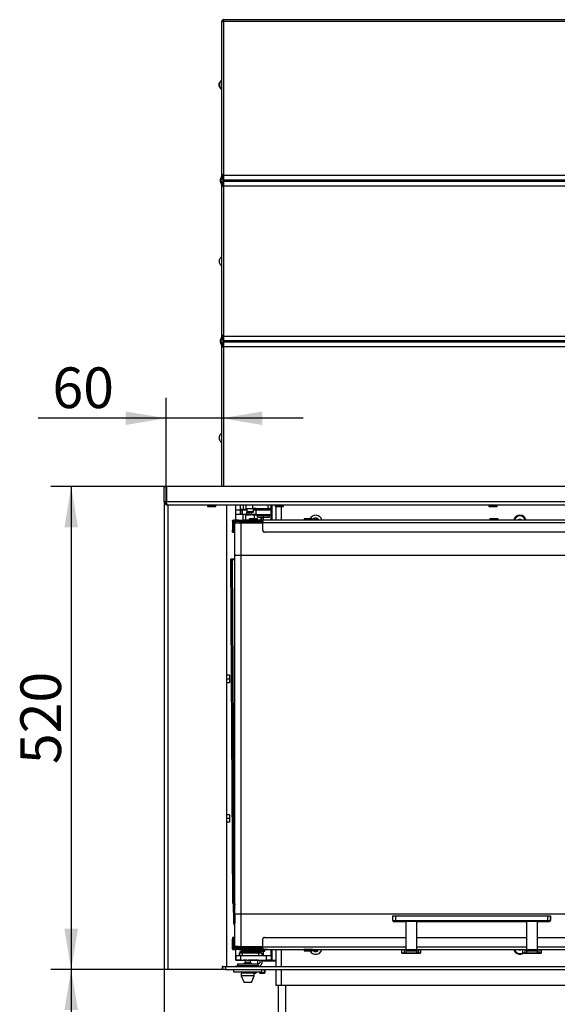
# Model space of a CAD drawing. Units: millimetres. Extents: x 0 to 928, y 1 to 1486.
# Drawn here: x 564 to 622, y 984 to 1090 of the extents above; entities that cross this region are included whole.
import ezdxf
from ezdxf.enums import TextEntityAlignment as Align

# ---------------------------------------------------------------- set-up
doc = ezdxf.new("R2010")
doc.units = ezdxf.units.MM
for name, color, linetype in [('Default', 7, 'Continuous'), ('H06-053-0', 7, 'Continuous'), ('H07-091-0', 7, 'Continuous'), ('H09-325-0', 7, 'Continuous'), ('H19-067', 7, 'Continuous'), ('H19-068', 7, 'Continuous'), ('H19-070', 7, 'Continuous'), ('H19-071', 7, 'Continuous'), ('H19-590', 7, 'Continuous'), ('H19-593L', 7, 'Continuous'), ('H19-622', 7, 'Continuous'), ('H23-115L', 7, 'Continuous'), ('H24-086', 7, 'Continuous'), ('H47-028', 7, 'Continuous'), ('H47-033', 7, 'Continuous'), ('H47-086L', 7, 'Continuous'), ('H47-096', 7, 'Continuous'), ('H50-1002L', 7, 'Continuous'), ('H50-1003L', 7, 'Continuous'), ('H50-1200L', 7, 'Continuous'), ('H50-1201', 7, 'Continuous'), ('H50-1202', 7, 'Continuous'), ('H50-1230L', 7, 'Continuous'), ('H50-1410L', 7, 'Continuous'), ('H50-1412L', 7, 'Continuous'), ('H50-1414', 7, 'Continuous'), ('H50-1416', 7, 'Continuous'), ('H50-5000', 7, 'Continuous'), ('H50-9000L', 7, 'Continuous'), ('HZ-358-3', 7, 'Continuous'), ('HZ-364-0', 7, 'Continuous'), ('PO-015-1', 7, 'Continuous'), ('SCREW_BN_9524_M5', 7, 'Continuous'), ('SCREW_DIN_7984_M', 7, 'Continuous'), ('SCREW_DIN_7991_M', 7, 'Continuous'), ('SCREW_DIN_912_M4', 7, 'Continuous'), ('SCREW_DIN_912_M6', 7, 'Continuous'), ('SCREW_DIN_933_M5', 7, 'Continuous'), ('SCREW_ISO_7380_M', 7, 'Continuous'), ('SROUB_M5X8-10.9_', 7, 'Continuous'), ('STD-001269', 7, 'Continuous'), ('STD-001542', 7, 'Continuous'), ('WASHER_DIN_125_1', 7, 'Continuous'), ('WASHER_DIN_137_A', 7, 'Continuous')]:
    doc.layers.add(name, color=color, linetype=linetype)
doc.styles.add('SEACAD_Arial', font='arial.ttf')
doc.dimstyles.new('ISO', dxfattribs={"dimtxt": 4.375, "dimasz": 4.375, "dimexe": 2.1875, "dimexo": 0, "dimgap": 1.09375, "dimtad": 1, "dimlfac": 10, "dimtxsty": 'SEACAD_Arial', "dimblk1": '_SE_FILLED', "dimblk2": '_SE_FILLED', "dimsah": 1, "dimcen": 2.1875, "dimadec": 0, "dimazin": 0, "dimtfac": 0.75, "dimtdec": 3, "dimtmove": 0, "dimatfit": 3, "dimfxl": 1, "dimarcsym": 0})

# ---------------------------------------------------------------- blocks, each defined once
blk = doc.blocks.new('SE6')
at = {"layer": 'H06-053-0', "color": 7, "linetype": 'Continuous'}
for p, q in [((588.58, 1036.66), (588.58, 1036.07)), ((589.51, 1036.63), (589.51, 1036.22)), ((590.25, 1036.37), (590.25, 1036.07)), ((590.3, 1036.37), (590.3, 1036.07)), ((589.19, 1035.92), (588.58, 1035.92)), ((589.69, 1035.92), (590.25, 1035.92)), ((590.3, 1035.92), (590.25, 1035.92)), ((590.25, 1035.92), (590.25, 1035.92)), ((590.3, 1035.92), (590.3, 1035.92))]:
    blk.add_line(p, q, dxfattribs=at)
at = {"layer": 'H07-091-0', "color": 7, "linetype": 'Continuous'}
for p, q in [((589.89, 1036.37), (589.89, 1036.57)), ((590.54, 1036.57), (589.89, 1036.57)), ((589.89, 1036.37), (590.54, 1036.37)), ((590.54, 1036.37), (589.89, 1036.37)), ((590.14, 1036.61), (590.14, 1036.57)), ((591.19, 1036.57), (590.54, 1036.57)), ((590.54, 1036.37), (590.54, 1036.57)), ((590.54, 1036.37), (591.19, 1036.37)), ((591.19, 1036.37), (590.54, 1036.37)), ((590.94, 1036.57), (590.94, 1036.61)), ((591.19, 1036.37), (591.19, 1036.57)), ((591.19, 1036.37), (591.19, 1036.57))]:
    blk.add_line(p, q, dxfattribs=at)
at = {"layer": 'H09-325-0', "color": 7, "linetype": 'Continuous'}
for p, q in [((587.54, 1036.66), (587.54, 1037.16)), ((587.54, 1037.16), (588.04, 1037.16)), ((588.62, 1036.66), (587.54, 1036.66)), ((588.04, 1036.66), (587.54, 1036.66)), ((588.04, 1037.16), (588.04, 1036.66)), ((588.04, 1036.66), (588.04, 1037.16)), ((588.04, 1037.16), (588.28, 1037.16)), ((588.28, 1036.66), (588.04, 1036.66)), ((588.28, 1036.66), (588.28, 1037.16)), ((588.28, 1037.16), (588.74, 1037.16)), ((588.74, 1036.66), (588.28, 1036.66)), ((588.74, 1036.66), (588.54, 1036.66)), ((588.74, 1036.66), (588.69, 1036.66)), ((588.69, 1036.66), (588.99, 1036.66)), ((588.69, 1036.66), (588.72, 1036.66)), ((588.72, 1036.66), (588.72, 1036.66)), ((588.72, 1036.66), (588.74, 1036.66)), ((588.74, 1037.16), (588.74, 1036.66)), ((588.74, 1036.66), (588.74, 1036.96)), ((589.67, 1036.66), (588.74, 1036.66)), ((588.77, 1036.66), (588.97, 1036.66)), ((588.93, 1036.66), (588.79, 1036.66)), ((588.79, 1036.66), (588.9, 1036.66)), ((588.93, 1036.66), (588.81, 1036.66)), ((588.9, 1036.66), (588.92, 1036.66)), ((588.97, 1036.66), (588.93, 1036.66)), ((588.93, 1036.66), (588.96, 1036.66)), ((588.96, 1036.66), (588.93, 1036.66)), ((588.99, 1036.66), (588.99, 1036.92)), ((588.99, 1036.66), (589.24, 1036.66)), ((589.15, 1036.66), (589.01, 1036.66)), ((589.01, 1036.66), (589.2, 1036.66)), ((589.19, 1036.66), (589.01, 1036.66)), ((589.2, 1036.66), (589.04, 1036.66)), ((589.16, 1036.66), (589.19, 1036.66)), ((589.23, 1036.66), (589.42, 1036.66)), ((589.24, 1036.66), (589.24, 1036.91)), ((589.24, 1036.66), (589.74, 1036.66)), ((589.42, 1036.66), (589.25, 1036.66)), ((589.39, 1036.66), (589.27, 1036.66)), ((589.27, 1036.66), (589.27, 1036.65)), ((589.28, 1036.66), (589.39, 1036.66)), ((589.35, 1036.66), (589.35, 1036.66)), ((589.42, 1036.66), (589.39, 1036.66)), ((589.39, 1036.66), (589.42, 1036.66)), ((589.44, 1037.16), (589.74, 1037.16)), ((589.65, 1036.66), (589.46, 1036.66)), ((589.61, 1036.66), (589.5, 1036.66)), ((589.65, 1036.66), (589.61, 1036.66)), ((589.73, 1036.66), (589.67, 1036.66)), ((589.8, 1036.66), (589.69, 1036.66)), ((589.74, 1037.16), (591.34, 1037.16)), ((589.74, 1036.66), (589.74, 1037.16)), ((589.74, 1036.66), (589.74, 1037.16)), ((589.74, 1036.66), (591.34, 1036.66)), ((591.3, 1036.66), (591.29, 1036.66)), ((591.34, 1036.66), (591.34, 1037.16))]:
    blk.add_line(p, q, dxfattribs=at)
at = {"layer": 'H19-067', "color": 7, "linetype": 'Continuous'}
for p, q in [((588.34, 1037.16), (588.34, 1037.22)), ((588.64, 1037.22), (588.64, 1037.16))]:
    blk.add_line(p, q, dxfattribs=at)
at = {"layer": 'H19-068', "color": 7, "linetype": 'Continuous'}
blk.add_line((588.64, 1035.92), (588.64, 1035.77), dxfattribs=at)
at = {"layer": 'H19-070', "color": 7, "linetype": 'Continuous'}
for p, q in [((587.94, 989.52), (587.94, 989.22)), ((587.94, 989.22), (587.94, 989.52)), ((587.94, 989.52), (588.24, 989.52)), ((588.24, 989.52), (590.04, 989.52)), ((588.24, 989.52), (588.24, 989.22)), ((590.04, 989.22), (590.04, 989.52)), ((590.04, 989.52), (590.34, 989.52)), ((590.34, 989.52), (590.34, 989.22))]:
    blk.add_line(p, q, dxfattribs=at)
at = {"layer": 'H19-071', "color": 7, "linetype": 'Continuous'}
blk.add_line((588.64, 990.17), (588.64, 990.02), dxfattribs=at)
at = {"layer": 'H19-590', "color": 7, "linetype": 'Continuous'}
for p, q in [((587.34, 987.42), (587.34, 987.72)), ((590.34, 987.42), (590.34, 987.72)), ((590.34, 987.42), (587.34, 987.42))]:
    blk.add_line(p, q, dxfattribs=at)
at = {"layer": 'H19-593L', "color": 7, "linetype": 'Continuous'}
for p, q in [((590.18, 988.62), (590.18, 988.72)), ((590.39, 988.62), (590.39, 988.72)), ((591.84, 988.62), (590.39, 988.62)), ((588.04, 988.12), (588.04, 988.12)), ((588.13, 988.12), (588.13, 988.12)), ((589.94, 988.32), (589.97, 988.32))]:
    blk.add_line(p, q, dxfattribs=at)
for major_axis, start_param in [((0, -0.3), 0), ((0, -0.6), 0.180491)]:
    blk.add_ellipse((589.97, 988.62), major_axis=major_axis, ratio=0.707107, start_param=start_param, end_param=1.570796, dxfattribs=at)
at = {"layer": 'H19-622', "color": 7, "linetype": 'Continuous'}
for p, q in [((588.04, 1037.22), (588.04, 1037.67)), ((588.34, 1037.67), (588.34, 1037.22)), ((588.04, 1037.22), (588.34, 1037.22)), ((588.34, 1037.22), (588.04, 1037.22)), ((588.74, 1037.22), (588.34, 1037.22)), ((589.74, 1037.22), (589.44, 1037.22))]:
    blk.add_line(p, q, dxfattribs=at)
at = {"layer": 'H23-115L', "color": 7, "linetype": 'Continuous'}
for p, q in [((587.01, 1031.86), (587.22, 994.86)), ((587.2, 1031.85), (587.02, 1031.85)), ((587.24, 994.86), (587.02, 1031.85)), ((587.13, 1031.86), (587.44, 1031.86)), ((587.42, 994.85), (587.2, 1031.85)), ((587.22, 1031.86), (587.4, 1031.85)), ((587.27, 1031.86), (587.27, 1031.86)), ((587.44, 1031.86), (587.27, 1031.86)), ((587.24, 994.86), (587.24, 994.86)), ((587.24, 994.86), (587.42, 994.85)), ((587.27, 994.78), (587.28, 992.86)), ((587.28, 994.76), (587.44, 994.62)), ((587.28, 994.76), (587.28, 994.76)), ((587.28, 994.76), (587.44, 994.37)), ((587.42, 994.43), (587.43, 992.86)), ((587.43, 992.86), (587.28, 992.86))]:
    blk.add_line(p, q, dxfattribs=at)
for centre, major_axis, ratio, start_param, end_param in [((587.41, 1031.86), (0.4, 0.002), 0.005812, 2.356178, 3.403375), ((587.41, 1031.86), (0.2, 0.001), 0.005812, 2.356178, 3.400488), ((587.59, 1031.85), (-0.4, -0.002), 0.005812, 0.261782, 1.203558), ((587.59, 1031.85), (-0.2, -0.001), 0.005812, 0.261782, 0.769816), ((587.62, 994.86), (0.4, 0.002), 0.005812, 3.141593, 3.403375), ((587.8, 994.86), (-0.4, -0.002), 0.005812, 0.261782, 0.458755), ((587.77, 994.86), (0, -0.496), 0.707107, 4.720608, 5.112648), ((587.64, 992.86), (0, 0.5), 0.707107, 1.579015, 2.562598), ((587.78, 992.86), (0, 0.5), 0.707107, 1.579015, 1.897259)]:
    blk.add_ellipse(centre, major_axis=major_axis, ratio=ratio, start_param=start_param, end_param=end_param, dxfattribs=at)
blk.add_open_spline([(587.28, 994.76), (587.28, 994.77), (587.27, 994.78), (587.27, 994.8), (587.26, 994.81), (587.25, 994.83), (587.25, 994.84), (587.25, 994.85), (587.24, 994.86), (587.24, 994.86)], degree=3, knots=[0, 0, 0, 0, 0.25, 0.25, 0.5, 0.5, 0.75, 0.75, 1, 1, 1, 1], dxfattribs=at)
at = {"layer": 'H24-086', "color": 7, "linetype": 'Continuous'}
for p, q in [((588.64, 1037.67), (588.64, 1037.32)), ((588.64, 1037.32), (589.35, 1037.32)), ((588.74, 1037.32), (588.73, 1037.32)), ((589.35, 1037.67), (589.35, 1037.32)), ((589.35, 1037.32), (590.99, 1037.32)), ((589.74, 1037.32), (589.44, 1037.32)), ((590.99, 1037.67), (590.99, 1037.32)), ((591.34, 1037.32), (590.99, 1037.32)), ((591.34, 1037.32), (591.34, 1037.67))]:
    blk.add_line(p, q, dxfattribs=at)
at = {"layer": 'H47-028', "color": 7, "linetype": 'Continuous'}
for p, q in [((587.54, 1037.16), (587.54, 1037.67)), ((587.54, 1037.16), (587.54, 1037.67)), ((591.34, 1036.07), (591.34, 1037.67)), ((591.34, 1036.07), (591.34, 1037.67)), ((591.46, 1036.07), (591.46, 1037.67)), ((587.54, 1036.07), (587.54, 1036.66)), ((587.54, 1036.07), (587.54, 1036.66)), ((588.34, 1036.07), (588.34, 1036.66)), ((590.54, 1036.07), (590.54, 1036.37)), ((587.54, 1035.77), (587.54, 1035.92)), ((587.54, 1035.77), (587.54, 1035.92)), ((588.34, 1035.77), (588.34, 1035.92)), ((587.54, 990.12), (587.54, 990.17)), ((587.54, 990.12), (587.54, 990.17)), ((587.54, 989.22), (587.54, 989.87)), ((587.54, 989.22), (587.54, 989.87)), ((588.34, 990.02), (588.34, 990.17)), ((590.54, 989.22), (590.54, 989.67)), ((591.34, 989.22), (591.34, 989.87)), ((591.34, 989.22), (591.34, 989.87)), ((591.46, 988.72), (591.46, 989.87)), ((591.34, 988.72), (591.84, 988.72)), ((591.34, 988.72), (591.46, 988.72)), ((591.46, 988.72), (591.84, 988.72))]:
    blk.add_line(p, q, dxfattribs=at)
at = {"layer": 'H47-033', "color": 7, "linetype": 'Continuous'}
for p, q in [((587.54, 988.72), (587.54, 989.22)), ((587.54, 989.22), (588.04, 989.22)), ((587.54, 989.22), (587.54, 988.72)), ((588.04, 988.72), (587.54, 988.72)), ((587.54, 988.72), (588.34, 988.72)), ((588.04, 989.22), (590.84, 989.22)), ((588.04, 989.22), (588.04, 988.72)), ((588.04, 988.72), (590.84, 988.72)), ((588.75, 988.72), (588.34, 988.72)), ((588.9, 988.72), (588.94, 988.72)), ((589.54, 988.72), (588.9, 988.72)), ((589.95, 988.72), (589.54, 988.72)), ((589.95, 988.72), (590.92, 988.72)), ((590.84, 988.72), (590.84, 989.22)), ((590.84, 989.22), (591.34, 989.22)), ((591.34, 988.72), (590.84, 988.72)), ((590.92, 988.72), (591.34, 988.72)), ((591.34, 989.22), (591.34, 988.72))]:
    blk.add_line(p, q, dxfattribs=at)
at = {"layer": 'H47-086L', "color": 7, "linetype": 'Continuous'}
for p, q in [((579.84, 1038.07), (579.84, 987.72)), ((580.24, 1037.67), (580.24, 987.72)), ((586.54, 1037.67), (586.54, 988.02)), ((580.24, 987.72), (579.84, 987.72)), ((586.09, 987.72), (580.24, 987.72)), ((586.14, 988.02), (586.09, 988.02)), ((586.09, 988.02), (586.09, 987.72))]:
    blk.add_line(p, q, dxfattribs=at)
at = {"layer": 'H47-096', "color": 7, "linetype": 'Continuous'}
for p, q in [((587.74, 988.32), (589.94, 988.32)), ((587.74, 988.32), (587.74, 988.12)), ((587.74, 988.12), (589.94, 988.12)), ((589.94, 988.12), (589.94, 988.32))]:
    blk.add_line(p, q, dxfattribs=at)
at = {"layer": 'H50-1002L', "color": 7, "linetype": 'Continuous'}
blk.add_arc((596.14, 1035.92), 0.246, 37.6018, 142.3982, dxfattribs=at)
at = {"layer": 'H50-1003L', "color": 7, "linetype": 'Continuous'}
for p, q in [((592.14, 970.64), (592.14, 986.02)), ((592.94, 970.64), (592.94, 986.02))]:
    blk.add_line(p, q, dxfattribs=at)
blk.add_arc((596.14, 990.02), 0.246, 217.5967, 322.4034, dxfattribs=at)
at = {"layer": 'H50-1200L', "color": 7, "linetype": 'Continuous'}
for p, q in [((586.14, 1073.18), (586.14, 1072.05)), ((586.14, 1055.88), (586.14, 1054.75)), ((591.84, 1037.52), (591.84, 1036.07)), ((592.44, 1037.52), (592.44, 1036.07)), ((591.84, 989.87), (591.84, 988.02)), ((592.44, 989.87), (592.44, 988.02)), ((587.65, 988.04), (587.47, 988.04)), ((587.47, 988.04), (587.47, 988.02)), ((591.84, 987.72), (591.84, 986.02)), ((592.44, 987.72), (592.44, 986.02)), ((599.79, 988.02), (599.79, 988.04)), ((599.79, 988.04), (601.39, 988.04)), ((599.79, 987.69), (599.79, 987.72)), ((601.39, 987.69), (599.79, 987.69)), ((601.39, 988.04), (601.39, 988.02)), ((601.39, 987.72), (601.39, 987.69)), ((615.29, 988.02), (615.29, 988.04)), ((615.29, 988.04), (616.89, 988.04)), ((615.29, 987.69), (615.29, 987.72)), ((616.89, 987.69), (615.29, 987.69)), ((616.89, 988.04), (616.89, 988.02)), ((616.89, 987.72), (616.89, 987.69)), ((591.84, 986.02), (592.44, 986.02)), ((592.44, 986.02), (644.08, 986.02))]:
    blk.add_line(p, q, dxfattribs=at)
for centre, radius, start, end in [((596.14, 1035.92), 0.68, 12.7444, 157.1531), ((596.14, 1035.92), 0.38, 23.2512, 156.7488), ((618.14, 1035.92), 0.68, 12.7445, 167.2555), ((596.14, 990.02), 0.68, 206.1783, 347.257), ((596.14, 990.02), 0.38, 203.2485, 336.7515), ((618.14, 990.02), 0.68, 192.7429, 306.0202)]:
    blk.add_arc(centre, radius, start, end, dxfattribs=at)
at = {"layer": 'H50-1201', "color": 7, "linetype": 'Continuous'}
blk.add_line((586.19, 1089.82), (586.24, 1089.82), dxfattribs=at)
at = {"layer": 'H50-1202', "color": 7, "linetype": 'Continuous'}
for p, q in [((586.14, 987.72), (586.14, 988.02)), ((586.14, 988.02), (586.44, 988.02)), ((586.44, 987.72), (586.14, 987.72)), ((586.44, 988.02), (665.59, 988.02)), ((586.44, 988.02), (586.44, 987.72)), ((586.44, 987.72), (665.59, 987.72))]:
    blk.add_line(p, q, dxfattribs=at)
at = {"layer": 'H50-1230L', "color": 7, "linetype": 'Continuous'}
for p, q in [((579.84, 1039.67), (580.04, 1039.67)), ((579.84, 1038.07), (579.84, 1039.67)), ((580.04, 1038.07), (580.04, 1039.67)), ((580.07, 1039.67), (580.07, 1038.07)), ((667.59, 1039.67), (580.07, 1039.67)), ((579.84, 1038.07), (580.04, 1038.07)), ((580.07, 1038.07), (665.99, 1038.07)), ((665.59, 1037.67), (580.24, 1037.67))]:
    blk.add_line(p, q, dxfattribs=at)
for radius, end in [(0.4, 270), (0.2, 217.4949)]:
    blk.add_arc((580.24, 1038.07), radius, 180, end, dxfattribs=at)
blk.add_rational_spline([(580.24, 1037.67), (580.26, 1037.67), (580.26, 1037.67), (580.25, 1037.67), (580.14, 1037.7), (580.07, 1037.86), (580.07, 1038.07)], [1, 0.998541908234, 0.998541908234, 1, 0.834867670954, 0.834867670954, 1], degree=3, knots=[0, 0, 0, 0, 0.5, 0.5, 0.5, 1, 1, 1, 1], dxfattribs=at)
at = {"layer": 'H50-1410L', "color": 7, "linetype": 'Continuous'}
for p, q in [((588.14, 1036.07), (588.34, 1036.07)), ((588.14, 1036.07), (588.14, 1035.92)), ((588.34, 1035.92), (588.14, 1035.92)), ((588.2, 1035.92), (590.44, 1035.92)), ((590.39, 1036.07), (588.34, 1036.07)), ((588.34, 1036.07), (588.34, 1035.92)), ((590.39, 1035.92), (588.34, 1035.92)), ((590.39, 1035.92), (590.39, 1036.07)), ((590.39, 1036.07), (590.44, 1036.07)), ((590.44, 1035.92), (590.39, 1035.92)), ((663.94, 1036.07), (590.44, 1036.07)), ((590.44, 1035.79), (590.44, 1036.07)), ((590.44, 1036.07), (590.44, 1035.92)), ((663.94, 1035.79), (590.44, 1035.79)), ((590.44, 1034.97), (590.44, 1035.79)), ((663.74, 1034.77), (590.64, 1034.77)), ((663.74, 1034.77), (590.64, 1034.77))]:
    blk.add_line(p, q, dxfattribs=at)
for start in [180, 238.4381]:
    blk.add_arc((590.64, 1034.97), 0.2, start, 270, dxfattribs=at)
at = {"layer": 'H50-1412L', "color": 7, "linetype": 'Continuous'}
for p, q in [((590.44, 990.15), (590.44, 990.97)), ((590.64, 991.17), (605.84, 991.17)), ((607.04, 991.17), (618.84, 991.17)), ((620.04, 991.17), (643.33, 991.17)), ((588.34, 990.02), (588.14, 990.02)), ((588.14, 990.02), (588.14, 989.87)), ((588.34, 989.87), (588.14, 989.87)), ((588.2, 989.87), (591.45, 989.87)), ((588.34, 990.02), (588.34, 989.87)), ((590.39, 990.02), (588.34, 990.02)), ((590.39, 989.87), (588.34, 989.87)), ((590.39, 989.87), (590.39, 990.02)), ((590.39, 990.02), (590.44, 990.02)), ((590.44, 989.87), (590.39, 989.87)), ((590.44, 990.15), (605.84, 990.15)), ((590.44, 989.87), (590.44, 990.15)), ((590.44, 990.02), (590.44, 989.87)), ((590.44, 989.87), (663.94, 989.87)), ((591.45, 989.87), (591.59, 989.87)), ((591.59, 989.87), (594.89, 989.87)), ((595.62, 989.87), (595.07, 989.87)), ((595.79, 989.87), (605.44, 989.87)), ((607.04, 990.15), (618.84, 990.15)), ((607.44, 989.87), (618.44, 989.87)), ((620.04, 990.15), (663.94, 990.15)), ((620.44, 989.87), (626.99, 989.87))]:
    blk.add_line(p, q, dxfattribs=at)
blk.add_arc((590.64, 990.97), 0.2, 90, 180, dxfattribs=at)
at = {"layer": 'H50-1414', "color": 7, "linetype": 'Continuous'}
for p, q in [((587.19, 1036.02), (587.19, 1036.07)), ((587.19, 1036.07), (587.34, 1036.07)), ((587.19, 1036.02), (587.19, 1035.79)), ((587.32, 1036.02), (587.19, 1036.02)), ((587.19, 1035.79), (587.19, 1034.97)), ((587.34, 1036.07), (587.34, 1036.03)), ((587.34, 1035.79), (587.34, 1034.97)), ((587.34, 1035.42), (587.34, 1035.79)), ((587.49, 1036.07), (587.47, 1036.07)), ((589.19, 1035.92), (587.47, 1035.92)), ((587.49, 1035.92), (587.47, 1035.92)), ((587.49, 1035.92), (587.49, 1036.07)), ((587.49, 1036.07), (587.54, 1036.07)), ((587.54, 1035.92), (587.49, 1035.92)), ((587.54, 1035.92), (587.54, 1036.07)), ((587.89, 1036.07), (587.54, 1036.07)), ((587.54, 1036.07), (587.54, 1035.92)), ((587.89, 1035.92), (587.54, 1035.92)), ((587.89, 1036.07), (587.89, 1035.92)), ((587.89, 1036.07), (588.14, 1036.07)), ((587.89, 1035.92), (590.44, 1035.92)), ((589.14, 1035.92), (588.87, 1035.92)), ((589.14, 1035.92), (588.87, 1035.92)), ((589.14, 1035.92), (589.74, 1035.92)), ((589.19, 1035.92), (589.14, 1035.92)), ((589.14, 1035.92), (589.19, 1035.92)), ((589.19, 1035.92), (589.14, 1035.92)), ((589.74, 1035.92), (589.69, 1035.92)), ((589.69, 1035.92), (589.74, 1035.92)), ((589.74, 1035.92), (589.69, 1035.92)), ((590.44, 1035.92), (589.69, 1035.92)), ((590.02, 1035.92), (589.74, 1035.92)), ((590.02, 1035.92), (589.74, 1035.92)), ((587.19, 1034.77), (587.19, 1034.97)), ((587.19, 1034.97), (587.34, 1034.97)), ((587.34, 1034.77), (587.19, 1034.77)), ((587.19, 1034.77), (587.34, 1034.77)), ((587.34, 1034.92), (587.34, 1034.77)), ((587.34, 1034.77), (587.34, 1034.92))]:
    blk.add_line(p, q, dxfattribs=at)
for radius in [0.28, 0.13, 0.13]:
    blk.add_arc((587.47, 1035.79), radius, 90, 180, dxfattribs=at)
at = {"layer": 'H50-1416', "color": 7, "linetype": 'Continuous'}
for p, q in [((587.34, 991.17), (587.19, 991.17)), ((587.19, 991.17), (587.19, 990.97)), ((587.19, 990.15), (587.19, 990.97)), ((587.19, 990.97), (587.34, 990.97)), ((587.34, 991.02), (587.34, 991.17)), ((587.34, 991.17), (587.34, 991.02)), ((587.34, 990.15), (587.34, 990.97)), ((587.19, 989.92), (587.19, 990.15)), ((587.32, 989.92), (587.19, 989.92)), ((587.19, 989.92), (587.19, 989.87)), ((587.19, 989.87), (587.34, 989.87)), ((587.34, 989.87), (587.19, 989.87)), ((587.34, 990.52), (587.34, 990.15)), ((587.34, 989.87), (587.34, 989.9)), ((587.34, 989.9), (587.34, 989.87)), ((587.49, 990.02), (587.47, 990.02)), ((588.14, 989.87), (587.47, 989.87)), ((587.49, 989.87), (587.47, 989.87)), ((587.49, 990.02), (587.49, 989.87)), ((587.54, 990.02), (587.49, 990.02)), ((587.49, 989.87), (587.54, 989.87)), ((587.89, 990.02), (587.54, 990.02)), ((587.54, 990.02), (587.54, 989.87)), ((587.54, 989.87), (587.54, 990.02)), ((587.89, 989.87), (587.54, 989.87)), ((587.89, 989.87), (587.89, 990.02)), ((587.89, 990.02), (588.14, 990.02)), ((587.89, 989.87), (588.14, 989.87)), ((590.99, 989.87), (590.44, 989.87))]:
    blk.add_line(p, q, dxfattribs=at)
for radius, start, end in [(0.28, 180, 270), (0.28, 238.4381, 270), (0.13, 180, 238.4381), (0.13, 180, 270)]:
    blk.add_arc((587.47, 990.15), radius, start, end, dxfattribs=at)
at = {"layer": 'H50-5000', "color": 7, "linetype": 'Continuous'}
for p, q in [((587.44, 1035.77), (588.14, 1035.77)), ((587.44, 1032.27), (587.44, 1035.77)), ((588.14, 1035.77), (590.44, 1035.77)), ((588.14, 1032.27), (588.14, 1035.77)), ((587.44, 993.67), (587.44, 1032.27)), ((588.14, 1032.27), (587.44, 1032.27)), ((588.14, 993.67), (588.14, 1032.27)), ((660.44, 1032.27), (588.14, 1032.27)), ((587.44, 990.17), (587.44, 993.67)), ((588.14, 993.67), (587.44, 993.67)), ((588.14, 990.17), (588.14, 993.67)), ((660.44, 993.67), (588.14, 993.67)), ((587.44, 990.17), (588.14, 990.17)), ((587.84, 990.17), (587.44, 990.17)), ((587.84, 990.17), (588.14, 990.17)), ((588.14, 990.17), (590.44, 990.17)), ((588.14, 990.17), (590.44, 990.17))]:
    blk.add_line(p, q, dxfattribs=at)
at = {"layer": 'H50-9000L', "color": 7, "linetype": 'Continuous'}
for p, q in [((586.04, 1089.72), (586.24, 1089.72)), ((586.04, 1073.22), (586.04, 1089.72)), ((586.17, 1089.79), (586.1, 1089.86)), ((586.24, 1089.92), (586.36, 1089.92)), ((586.24, 1089.72), (586.24, 1089.86)), ((670.64, 1089.72), (586.24, 1089.72)), ((586.24, 1073.22), (586.24, 1089.72)), ((586.36, 1089.92), (670.64, 1089.92)), ((586.04, 1073.18), (585.86, 1072.68)), ((585.86, 1072.55), (586.04, 1072.05)), ((586.14, 1073.15), (585.96, 1072.65)), ((585.96, 1072.58), (586.14, 1072.08)), ((586.24, 1073.22), (586.04, 1073.22)), ((586.04, 1073.18), (586.04, 1073.22)), ((586.14, 1073.18), (586.14, 1073.22)), ((586.24, 1073.18), (586.24, 1073.22)), ((586.24, 1072.68), (586.24, 1073.18)), ((586.24, 1073.18), (670.94, 1073.18)), ((586.24, 1072.55), (586.24, 1072.68)), ((586.24, 1072.68), (670.94, 1072.68)), ((586.24, 1072.05), (586.24, 1072.55)), ((586.24, 1072.55), (670.94, 1072.55)), ((586.04, 1072.02), (586.04, 1072.05)), ((586.04, 1055.92), (586.04, 1072.02)), ((586.04, 1072.02), (586.24, 1072.02)), ((586.14, 1072.02), (586.14, 1072.05)), ((586.24, 1072.02), (586.24, 1072.05)), ((586.24, 1072.05), (670.94, 1072.05)), ((586.24, 1055.92), (586.24, 1072.02)), ((586.04, 1055.88), (585.86, 1055.38)), ((586.14, 1055.85), (585.96, 1055.35)), ((585.96, 1055.28), (586.14, 1054.78)), ((586.24, 1055.92), (586.04, 1055.92)), ((586.04, 1055.88), (586.04, 1055.92)), ((586.14, 1055.88), (586.14, 1055.92)), ((586.24, 1055.88), (586.24, 1055.92)), ((586.24, 1055.38), (586.24, 1055.88)), ((586.24, 1055.88), (670.94, 1055.88)), ((586.24, 1055.25), (586.24, 1055.38)), ((586.24, 1055.38), (670.94, 1055.38)), ((585.86, 1055.25), (586.04, 1054.75)), ((586.04, 1054.72), (586.04, 1054.75)), ((586.04, 1039.67), (586.04, 1054.72)), ((586.04, 1054.72), (586.24, 1054.72)), ((586.14, 1054.72), (586.14, 1054.75)), ((586.24, 1054.75), (586.24, 1055.25)), ((586.24, 1055.25), (670.94, 1055.25)), ((586.24, 1054.72), (586.24, 1054.75)), ((586.24, 1054.75), (670.94, 1054.75)), ((586.24, 1039.67), (586.24, 1054.72))]:
    blk.add_line(p, q, dxfattribs=at)
for centre, radius, start, end in [((586.24, 1089.72), 0.2, 135, 180), ((586.24, 1089.72), 0.2, 90, 135), ((586.24, 1089.72), 0.1, 135, 180), ((586.24, 1089.72), 0.1, 90, 135), ((586.37, 1089.75), 0.169, 94.89, 139.4863), ((586.05, 1072.62), 0.2, 160, 200), ((586.05, 1072.62), 0.1, 160, 200), ((586.04, 1073.18), 0.1, 340, 0), ((586.04, 1072.05), 0.1, 0, 20), ((586.05, 1055.32), 0.2, 160, 200), ((586.05, 1055.32), 0.1, 160, 200), ((586.04, 1055.88), 0.1, 340, 0), ((586.04, 1054.75), 0.1, 0, 20)]:
    blk.add_arc(centre, radius, start, end, dxfattribs=at)
at = {"layer": 'HZ-358-3', "color": 7, "linetype": 'Continuous'}
for p, q in [((604.44, 993.47), (604.74, 993.47)), ((604.44, 992.97), (604.44, 993.47)), ((604.44, 992.97), (604.74, 992.97)), ((604.74, 992.87), (604.54, 992.87)), ((604.54, 992.87), (604.74, 992.87)), ((604.74, 993.47), (621.14, 993.47)), ((604.74, 993.47), (604.74, 992.97)), ((604.74, 992.97), (621.14, 992.97)), ((604.74, 992.87), (604.74, 992.97)), ((621.14, 992.87), (604.74, 992.87)), ((604.74, 992.87), (605.84, 992.87)), ((607.04, 992.87), (618.84, 992.87)), ((620.04, 992.87), (621.14, 992.87)), ((621.14, 993.47), (621.44, 993.47)), ((621.14, 992.97), (621.14, 993.47)), ((621.14, 992.97), (621.44, 992.97)), ((621.14, 992.97), (621.14, 992.87)), ((621.34, 992.87), (621.14, 992.87)), ((621.14, 992.87), (621.34, 992.87)), ((621.44, 993.47), (621.44, 992.97)), ((621.44, 992.97), (621.44, 993.47))]:
    blk.add_line(p, q, dxfattribs=at)
for centre, start, end in [((604.54, 992.97), 180, 270), ((604.54, 992.97), 238.4381, 270), ((621.34, 992.97), 270, 0), ((621.34, 992.97), 270, 0)]:
    blk.add_arc(centre, 0.1, start, end, dxfattribs=at)
at = {"layer": 'HZ-364-0', "color": 7, "linetype": 'Continuous'}
for p, q in [((605.84, 992.87), (605.84, 989.7)), ((607.04, 992.87), (605.84, 992.87)), ((607.04, 989.7), (607.04, 992.87)), ((607.04, 989.98), (607.04, 992.87)), ((618.84, 992.87), (618.84, 989.7)), ((620.04, 992.87), (618.84, 992.87)), ((620.04, 989.7), (620.04, 992.87)), ((620.04, 989.98), (620.04, 992.87)), ((605.44, 989.47), (605.44, 989.87)), ((605.44, 989.87), (605.71, 989.87)), ((605.71, 989.47), (605.71, 989.87)), ((605.71, 989.87), (605.84, 989.87)), ((605.84, 989.87), (605.84, 989.47)), ((605.84, 989.7), (605.84, 989.47)), ((607.04, 989.7), (605.84, 989.7)), ((607.04, 989.87), (607.04, 989.98)), ((607.04, 989.47), (607.04, 989.87)), ((607.04, 989.87), (607.18, 989.87)), ((607.04, 989.47), (607.04, 989.7)), ((607.18, 989.87), (607.44, 989.87)), ((607.18, 989.87), (607.18, 989.47)), ((607.44, 989.47), (607.44, 989.87)), ((607.44, 989.87), (607.44, 989.47)), ((618.44, 989.47), (618.44, 989.87)), ((618.71, 989.47), (618.71, 989.87)), ((618.84, 989.87), (618.84, 989.47)), ((618.84, 989.7), (618.84, 989.47)), ((620.04, 989.7), (618.84, 989.7)), ((620.04, 989.87), (620.04, 989.98)), ((620.04, 989.47), (620.04, 989.87)), ((620.04, 989.47), (620.04, 989.7)), ((620.18, 989.87), (620.18, 989.47)), ((620.44, 989.47), (620.44, 989.87)), ((620.44, 989.87), (620.44, 989.47)), ((605.44, 989.47), (605.84, 989.47)), ((605.71, 989.47), (605.44, 989.47)), ((605.84, 989.47), (605.71, 989.47)), ((607.07, 989.47), (605.81, 989.47)), ((607.04, 989.47), (605.84, 989.47)), ((607.04, 989.47), (607.44, 989.47)), ((607.18, 989.47), (607.04, 989.47)), ((607.44, 989.47), (607.18, 989.47)), ((618.44, 989.47), (618.84, 989.47)), ((618.71, 989.47), (618.44, 989.47)), ((618.84, 989.47), (618.71, 989.47)), ((620.07, 989.47), (618.81, 989.47)), ((620.04, 989.47), (618.84, 989.47)), ((620.04, 989.47), (620.44, 989.47)), ((620.18, 989.47), (620.04, 989.47)), ((620.44, 989.47), (620.18, 989.47))]:
    blk.add_line(p, q, dxfattribs=at)
at = {"layer": 'PO-015-1', "color": 7, "linetype": 'Continuous'}
for p, q in [((589.94, 988.12), (587.74, 988.12)), ((589.54, 987.32), (588.14, 987.32)), ((588.14, 987.32), (588.14, 987.02)), ((589.54, 987.02), (588.14, 987.02)), ((588.14, 987.02), (588.44, 986.32)), ((588.23, 987.42), (588.23, 987.32)), ((589.24, 986.32), (589.54, 987.02)), ((589.46, 987.32), (589.46, 987.42)), ((589.54, 987.02), (589.54, 987.32)), ((589.24, 986.32), (588.44, 986.32))]:
    blk.add_line(p, q, dxfattribs=at)
for centre, start, end in [((587.74, 988.02), 90, 180), ((589.94, 988.02), 0, 90)]:
    blk.add_arc(centre, 0.1, start, end, dxfattribs=at)
at = {"layer": 'SCREW_BN_9524_M5', "color": 7, "linetype": 'Continuous'}
for p, q in [((584.49, 1037.67), (584.49, 1037.57)), ((585.39, 1037.57), (584.49, 1037.57)), ((584.54, 1037.52), (585.34, 1037.52)), ((585.39, 1037.57), (585.39, 1037.67)), ((591.79, 1037.67), (591.79, 1037.57)), ((592.69, 1037.57), (591.79, 1037.57)), ((591.84, 1037.52), (592.64, 1037.52)), ((592.69, 1037.57), (592.69, 1037.67)), ((614.79, 1037.67), (614.79, 1037.57)), ((615.69, 1037.57), (614.79, 1037.57)), ((614.84, 1037.52), (615.64, 1037.52)), ((615.69, 1037.57), (615.69, 1037.67)), ((589.84, 1036.22), (589.04, 1036.22)), ((589.35, 1036.22), (589.04, 1036.22)), ((589.24, 1036.22), (589.64, 1036.22)), ((589.84, 1036.22), (589.54, 1036.22)), ((595.74, 1036.22), (594.94, 1036.22)), ((595.14, 1036.22), (595.54, 1036.22)), ((615.74, 1036.22), (614.94, 1036.22)), ((615.14, 1036.22), (615.54, 1036.22)), ((588.99, 1036.17), (589.89, 1036.17)), ((588.99, 1036.17), (588.99, 1036.07)), ((588.99, 1036.17), (588.99, 1036.07)), ((589.19, 1035.92), (589.19, 1035.89)), ((589.19, 1035.92), (589.19, 1035.89)), ((589.19, 1035.89), (589.69, 1035.89)), ((589.19, 1035.89), (589.69, 1035.89)), ((589.19, 1035.89), (589.19, 1035.77)), ((589.19, 1035.89), (589.19, 1035.77)), ((589.19, 1035.89), (589.24, 1035.89)), ((589.24, 1035.89), (589.65, 1035.89)), ((589.24, 1035.89), (589.24, 1035.89)), ((589.24, 1035.77), (589.24, 1035.89)), ((589.24, 1035.89), (589.24, 1035.89)), ((589.24, 1035.77), (589.24, 1035.89)), ((589.65, 1035.89), (589.65, 1035.89)), ((589.65, 1035.77), (589.65, 1035.89)), ((589.69, 1035.89), (589.69, 1035.92)), ((589.69, 1035.77), (589.69, 1035.89)), ((589.89, 1036.07), (589.89, 1036.17)), ((594.89, 1036.17), (595.79, 1036.17)), ((594.89, 1036.17), (594.89, 1036.07)), ((595.79, 1036.07), (595.79, 1036.17)), ((614.89, 1036.17), (615.79, 1036.17)), ((614.89, 1036.17), (614.89, 1036.07)), ((615.79, 1036.07), (615.79, 1036.17)), ((588.99, 989.87), (588.99, 989.77)), ((589.89, 989.77), (588.99, 989.77)), ((589.04, 989.72), (589.84, 989.72)), ((589.04, 989.72), (589.34, 989.72)), ((589.19, 990.17), (589.19, 990.05)), ((589.69, 990.05), (589.19, 990.05)), ((589.69, 990.05), (589.19, 990.05)), ((589.19, 990.05), (589.19, 990.02)), ((589.24, 990.17), (589.24, 990.05)), ((589.65, 990.05), (589.24, 990.05)), ((589.24, 990.05), (589.24, 990.05)), ((589.64, 989.72), (589.24, 989.72)), ((589.55, 989.72), (589.84, 989.72)), ((589.65, 990.17), (589.65, 990.05)), ((589.65, 990.05), (589.65, 990.05)), ((589.69, 990.05), (589.69, 990.17)), ((589.69, 990.02), (589.69, 990.05)), ((589.89, 989.77), (589.89, 989.87)), ((595.79, 989.87), (594.89, 989.87)), ((594.89, 989.87), (594.89, 989.77)), ((595.79, 989.77), (594.89, 989.77)), ((594.94, 989.72), (595.74, 989.72)), ((595.61, 989.87), (595.07, 989.87)), ((595.54, 989.72), (595.14, 989.72)), ((595.79, 989.77), (595.79, 989.87))]:
    blk.add_line(p, q, dxfattribs=at)
for centre, start, end in [((584.54, 1037.57), 180, 270), ((585.34, 1037.57), 270, 0), ((591.84, 1037.57), 180, 270), ((592.64, 1037.57), 270, 0), ((614.84, 1037.57), 180, 270), ((615.64, 1037.57), 270, 0), ((589.04, 1036.17), 90, 180), ((589.84, 1036.17), 0, 90), ((594.94, 1036.17), 90, 180), ((595.74, 1036.17), 0, 90), ((614.94, 1036.17), 90, 180), ((615.74, 1036.17), 0, 90), ((589.04, 989.77), 180, 270), ((589.84, 989.77), 270, 0), ((594.94, 989.77), 180, 270), ((595.74, 989.77), 270, 0)]:
    blk.add_arc(centre, 0.05, start, end, dxfattribs=at)
at = {"layer": 'SCREW_DIN_7984_M', "color": 7, "linetype": 'Continuous'}
for p, q in [((588.27, 989.82), (588.99, 989.82)), ((588.27, 989.82), (588.27, 989.77)), ((589.12, 989.52), (589.12, 989.72)), ((590.67, 989.72), (590.13, 989.72)), ((590.21, 989.67), (590.62, 989.67)), ((590.21, 989.67), (590.33, 989.67)), ((590.33, 989.67), (590.21, 989.67)), ((590.33, 989.67), (590.33, 989.67)), ((590.33, 989.67), (590.33, 989.67)), ((590.33, 989.67), (590.33, 989.67)), ((590.33, 989.67), (590.33, 989.67)), ((590.33, 989.67), (590.42, 989.67)), ((590.42, 989.67), (590.33, 989.67)), ((590.44, 990.12), (590.41, 990.12)), ((590.45, 990.12), (590.41, 990.12)), ((590.45, 990.12), (590.42, 990.12)), ((590.42, 989.67), (590.42, 989.67)), ((590.42, 989.67), (590.42, 989.67)), ((590.67, 989.72), (590.67, 989.87))]:
    blk.add_line(p, q, dxfattribs=at)
for centre, start, end in [((588.32, 989.82), 90, 180), ((590.62, 989.72), 270, 0)]:
    blk.add_arc(centre, 0.05, start, end, dxfattribs=at)
at = {"layer": 'SCREW_DIN_7991_M', "color": 7, "linetype": 'Continuous'}
for p, q in [((618.14, 1036.15), (618, 1036.07)), ((618.14, 1036.15), (618.15, 1036.15)), ((618.14, 1036.15), (618.14, 1036.15)), ((618.29, 1036.07), (618.15, 1036.15)), ((589.72, 990.17), (589.69, 990.14)), ((589.69, 990.07), (590.44, 990.07)), ((590.44, 990.09), (590.36, 990.17)), ((618, 989.87), (618.14, 989.79)), ((618.14, 989.79), (618.14, 989.79)), ((618.15, 989.79), (618.14, 989.79)), ((618.15, 989.79), (618.29, 989.87)), ((588.54, 988.72), (588.54, 988.46)), ((589.14, 988.46), (589.14, 988.72)), ((605.84, 989.47), (607.04, 989.47)), ((606.22, 989.47), (606.33, 989.47)), ((606.33, 989.47), (606.22, 989.47)), ((606.56, 989.47), (606.33, 989.47)), ((606.33, 989.47), (606.56, 989.47)), ((606.67, 989.47), (606.56, 989.47)), ((606.56, 989.47), (606.67, 989.47)), ((618.84, 989.47), (620.04, 989.47)), ((619.22, 989.47), (619.33, 989.47)), ((619.33, 989.47), (619.22, 989.47)), ((619.56, 989.47), (619.33, 989.47)), ((619.33, 989.47), (619.56, 989.47)), ((619.67, 989.47), (619.56, 989.47)), ((619.56, 989.47), (619.67, 989.47)), ((588.54, 988.44), (588.41, 988.32)), ((589.14, 988.46), (588.54, 988.46)), ((588.54, 988.44), (589.15, 988.44)), ((589.27, 988.32), (589.15, 988.44))]:
    blk.add_line(p, q, dxfattribs=at)
for centre, radius, start, end in [((618.14, 1035.92), 0.6, 14.4786, 165.5214), ((618.14, 1035.92), 0.229, 90.8518, 139.0749), ((618.14, 1035.92), 0.2, 60, 120), ((618.14, 1035.92), 0.229, 40.9251, 89.1482), ((618.14, 990.02), 0.6, 194.4767, 300.0215), ((618.14, 990.02), 0.229, 220.9186, 269.1482), ((618.14, 990.02), 0.2, 240, 300), ((618.14, 990.02), 0.229, 270.8518, 319.0814), ((588.51, 988.46), 0.03, 315, 0), ((589.17, 988.46), 0.03, 180, 225)]:
    blk.add_arc(centre, radius, start, end, dxfattribs=at)
at = {"layer": 'SCREW_DIN_912_M4', "color": 7, "linetype": 'Continuous'}
for p, q in [((588.74, 1037.32), (588.74, 1036.96)), ((589.44, 1036.96), (589.44, 1037.32)), ((589.44, 1036.96), (588.74, 1036.96)), ((588.78, 1036.92), (589.4, 1036.92)), ((588.97, 1036.92), (588.92, 1036.92)), ((588.93, 1036.92), (588.93, 1036.92)), ((588.93, 1036.92), (588.93, 1036.92)), ((588.93, 1036.92), (589.04, 1036.92)), ((588.98, 1036.92), (588.97, 1036.92)), ((588.98, 1036.92), (588.98, 1036.92)), ((589.14, 1036.92), (588.98, 1036.92)), ((589.04, 1036.92), (589.05, 1036.92)), ((589.05, 1036.92), (589.05, 1036.92)), ((589.05, 1036.92), (589.21, 1036.92)), ((589.14, 1036.92), (589.14, 1036.92)), ((589.15, 1036.92), (589.14, 1036.92)), ((589.26, 1036.92), (589.15, 1036.92)), ((589.21, 1036.92), (589.21, 1036.92)), ((589.21, 1036.92), (589.21, 1036.92)), ((589.21, 1036.92), (589.27, 1036.92)), ((589.26, 1036.92), (589.26, 1036.92)), ((589.26, 1036.92), (589.26, 1036.92))]:
    blk.add_line(p, q, dxfattribs=at)
for centre, start, end in [((588.78, 1036.96), 180, 270), ((589.4, 1036.96), 270, 0)]:
    blk.add_arc(centre, 0.04, start, end, dxfattribs=at)
at = {"layer": 'SCREW_DIN_912_M6', "color": 7, "linetype": 'Continuous'}
for p, q in [((589.89, 988.72), (589.89, 988.32)), ((590.63, 987.32), (590.63, 987.72)), ((590.69, 987.38), (590.69, 987.72)), ((589.46, 987.38), (589.77, 987.38)), ((589.46, 987.32), (589.71, 987.32)), ((589.71, 987.32), (589.71, 987.42)), ((589.71, 987.32), (589.77, 987.38)), ((589.77, 987.38), (589.77, 987.42)), ((590.09, 987.42), (590.09, 987.38)), ((590.09, 987.38), (590.69, 987.38)), ((590.09, 987.38), (590.15, 987.32)), ((590.15, 987.32), (590.15, 987.42)), ((590.15, 987.32), (590.63, 987.32)), ((590.63, 987.32), (590.69, 987.38))]:
    blk.add_line(p, q, dxfattribs=at)
at = {"layer": 'SCREW_DIN_933_M5', "color": 7, "linetype": 'Continuous'}
for p, q in [((586.58, 1019.31), (586.54, 1019.31)), ((586.86, 1019.37), (586.58, 1019.37)), ((586.58, 1018.97), (586.58, 1019.37)), ((586.89, 1019.17), (586.89, 1019.37)), ((586.54, 1018.62), (586.58, 1018.62)), ((586.86, 1018.97), (586.58, 1018.97)), ((586.58, 1018.57), (586.58, 1018.97)), ((586.86, 1018.57), (586.58, 1018.57)), ((586.86, 1018.97), (586.89, 1019.17)), ((586.86, 1018.57), (586.89, 1018.77)), ((586.89, 1018.77), (586.89, 1019.17)), ((586.89, 1018.57), (586.89, 1018.77)), ((586.58, 1004.31), (586.54, 1004.31)), ((586.54, 1003.62), (586.58, 1003.62)), ((586.86, 1004.37), (586.58, 1004.37)), ((586.58, 1003.97), (586.58, 1004.37)), ((586.86, 1003.97), (586.58, 1003.97)), ((586.58, 1003.57), (586.58, 1003.97)), ((586.86, 1003.57), (586.58, 1003.57)), ((586.86, 1003.97), (586.89, 1004.17)), ((586.86, 1003.57), (586.89, 1003.77)), ((586.89, 1004.17), (586.89, 1004.37)), ((586.89, 1003.77), (586.89, 1004.17)), ((586.89, 1003.57), (586.89, 1003.77))]:
    blk.add_line(p, q, dxfattribs=at)
for centre in [(586.27, 1019.16), (586.27, 1018.76), (586.27, 1004.16), (586.27, 1003.76)]:
    blk.add_arc(centre, 0.626, 0.793, 19.4632, dxfattribs=at)
at = {"layer": 'SCREW_ISO_7380_M', "color": 7, "linetype": 'Continuous'}
for p, q in [((585.77, 1082.73), (585.77, 1083.1)), ((585.78, 1082.72), (585.78, 1083.11)), ((585.99, 1082.44), (585.99, 1083.39)), ((586.04, 1083.39), (585.99, 1083.39)), ((585.99, 1082.44), (586.04, 1082.44)), ((585.77, 1064.1), (585.77, 1063.73)), ((585.78, 1063.72), (585.78, 1064.11)), ((585.99, 1064.39), (585.99, 1063.44)), ((586.04, 1064.39), (585.99, 1064.39)), ((585.99, 1063.44), (586.04, 1063.44)), ((585.77, 1045.1), (585.77, 1044.73)), ((585.78, 1044.72), (585.78, 1045.11)), ((585.99, 1045.39), (585.99, 1044.44)), ((586.04, 1045.39), (585.99, 1045.39)), ((585.99, 1044.44), (586.04, 1044.44))]:
    blk.add_line(p, q, dxfattribs=at)
for centre, radius, start, end in [((585.8, 1083.1), 0.026, 162.0594, 180), ((586.27, 1082.95), 0.52, 122.0548, 162.0594), ((585.8, 1082.73), 0.026, 180, 197.9406), ((586.27, 1082.88), 0.52, 197.9406, 237.9452), ((585.8, 1064.1), 0.026, 162.0594, 180), ((586.27, 1063.95), 0.52, 122.0548, 162.0594), ((585.8, 1063.73), 0.026, 180, 197.9406), ((586.27, 1063.88), 0.52, 197.9406, 237.9452), ((585.8, 1045.1), 0.026, 162.0594, 180), ((585.8, 1044.73), 0.026, 180, 197.9406), ((586.27, 1044.95), 0.52, 122.0548, 162.0594), ((586.27, 1044.88), 0.52, 197.9406, 237.9452)]:
    blk.add_arc(centre, radius, start, end, dxfattribs=at)
at = {"layer": 'SROUB_M5X8-10.9_', "color": 7, "linetype": 'Continuous'}
for p, q in [((589.09, 989.6), (587.99, 989.6)), ((587.99, 989.6), (587.99, 989.52)), ((588.07, 989.63), (589.02, 989.63)), ((588.07, 989.63), (588.07, 989.6)), ((588.1, 989.68), (588.99, 989.68)), ((589.02, 989.6), (589.02, 989.63)), ((589.09, 989.52), (589.09, 989.6)), ((590.29, 989.6), (589.19, 989.6)), ((589.19, 989.6), (589.19, 989.52)), ((589.27, 989.63), (590.22, 989.63)), ((589.27, 989.63), (589.27, 989.6)), ((589.3, 989.68), (590.19, 989.68)), ((590.22, 989.6), (590.22, 989.63)), ((590.29, 989.52), (590.29, 989.6))]:
    blk.add_line(p, q, dxfattribs=at)
for centre, radius, start, end in [((588.94, 1037.42), 0.8, 251.7574, 257.5038), ((588.94, 1037.42), 0.786, 263.6766, 276.3234), ((588.94, 1037.42), 0.8, 282.4962, 288.2427), ((589.54, 1037.42), 0.8, 251.7575, 257.5038), ((589.54, 1037.42), 0.786, 263.6766, 276.3234), ((589.54, 1037.42), 0.8, 282.4962, 288.2425), ((588.14, 989.63), 0.068, 123.7803, 180), ((588.54, 989.02), 0.8, 102.4962, 123.7803), ((588.54, 989.02), 0.786, 83.6766, 96.3234), ((588.54, 989.02), 0.8, 56.2197, 77.5038), ((588.95, 989.63), 0.068, 0, 56.2197), ((589.34, 989.63), 0.068, 123.7803, 180), ((589.74, 989.02), 0.8, 118.9858, 123.7803), ((589.74, 989.02), 0.8, 56.2197, 77.5038), ((590.15, 989.63), 0.068, 0, 56.2197)]:
    blk.add_arc(centre, radius, start, end, dxfattribs=at)
for centre, major_axis, ratio, start_param, end_param in [((588.82, 1037.42), (0, 0.786), 0.499772, 3.03128, 3.252107), ((589.42, 1037.42), (0, 0.786), 0.499772, 3.03128, 3.252107), ((589.67, 1037.42), (0, 0.786), 0.499773, 3.031078, 3.251905), ((588.42, 989.02), (0, -0.786), 0.499772, 3.031078, 3.251905), ((588.67, 989.02), (0, -0.786), 0.499772, 3.03128, 3.252107), ((589.87, 989.02), (0, -0.786), 0.499772, 3.03128, 3.090302)]:
    blk.add_ellipse(centre, major_axis=major_axis, ratio=ratio, start_param=start_param, end_param=end_param, dxfattribs=at)
at = {"layer": 'STD-001269', "color": 7, "linetype": 'Continuous'}
for p, q in [((587.44, 1035.42), (587.34, 1035.42)), ((587.34, 1035.42), (587.34, 1034.92)), ((587.34, 1034.92), (587.44, 1034.92)), ((587.34, 1034.92), (587.44, 1034.92)), ((587.44, 991.02), (587.34, 991.02)), ((587.34, 991.02), (587.34, 990.52)), ((587.34, 990.52), (587.44, 990.52)), ((587.34, 990.52), (587.44, 990.52)), ((588.04, 990.12), (587.54, 990.12)), ((587.54, 990.12), (587.54, 990.02)), ((588.04, 990.02), (588.04, 990.12)), ((588.04, 990.02), (588.04, 990.12))]:
    blk.add_line(p, q, dxfattribs=at)
at = {"layer": 'STD-001542', "color": 7, "linetype": 'Continuous'}
for p, q in [((590.44, 1034.92), (590.45, 1034.92)), ((590.44, 1034.92), (590.45, 1034.92)), ((590.44, 990.97), (590.44, 991.02)), ((590.44, 991.02), (590.45, 991.02))]:
    blk.add_line(p, q, dxfattribs=at)
at = {"layer": 'WASHER_DIN_125_1', "color": 7, "linetype": 'Continuous'}
for p, q in [((589.74, 1037.32), (589.74, 1037.16)), ((590.99, 1037.32), (591.34, 1037.32)), ((591.34, 1037.16), (591.34, 1037.32)), ((589.74, 1037.16), (591.34, 1037.16))]:
    blk.add_line(p, q, dxfattribs=at)
at = {"layer": 'WASHER_DIN_137_A', "color": 7, "linetype": 'Continuous'}
for p, q in [((589.79, 1036.66), (589.79, 1036.61)), ((591.29, 1036.61), (589.79, 1036.61)), ((590.96, 1036.61), (590.12, 1036.61)), ((591.29, 1036.61), (591.29, 1036.66))]:
    blk.add_line(p, q, dxfattribs=at)
blk = doc.blocks.new('DMBLK45')
at = {"layer": 'Default', "linetype": 'Continuous'}
for points in [[(575.67, 1047.76), (575.67, 1046.3), (580.04, 1047.03)], [(590.42, 1047.76), (586.04, 1047.03), (590.42, 1046.3)]]:
    blk.add_hatch(color=7, dxfattribs=at).paths.add_polyline_path(points)
at = {"layer": 'Default', "color": 7, "linetype": 'Continuous'}
for p, q in [((580.04, 1039.67), (580.04, 1049.22)), ((594.79, 1047.03), (566.27, 1047.03))]:
    blk.add_line(p, q, dxfattribs=at)
at = {"layer": 'Default', "color": 7, "linetype": 'Continuous', "style": 'SEACAD_Arial'}
blk.add_text('60', height=4.375, dxfattribs=at).set_placement((567.8, 1052.5), align=Align.TOP_LEFT)
blk = doc.blocks.new('_SE_FILLED')
at = {"color": 0}
blk.add_line((0, 0), (-1, 0), dxfattribs=at)
blk.add_solid([(0, 0), (-1, -0.1665), (-1, 0.1665), (0, 0)], dxfattribs=at)
blk = doc.blocks.new('DMBLK46')
at = {"layer": 'Default', "linetype": 'Continuous'}
for points in [[(569.09, 1035.29), (570.55, 1035.29), (569.82, 1039.67)], [(569.09, 992.09), (569.82, 987.72), (570.55, 992.09)]]:
    blk.add_hatch(color=7, dxfattribs=at).paths.add_polyline_path(points)
at = {"layer": 'Default', "color": 7, "linetype": 'Continuous'}
for p, q in [((580.07, 1039.67), (567.63, 1039.67)), ((569.82, 1039.67), (569.82, 987.72)), ((583.17, 987.72), (567.63, 987.72))]:
    blk.add_line(p, q, dxfattribs=at)
at = {"layer": 'Default', "color": 7, "linetype": 'Continuous', "style": 'SEACAD_Arial'}
blk.add_text('520', height=4.375, rotation=90, dxfattribs=at).set_placement((564.35, 1009.81), align=Align.TOP_LEFT)
blk = doc.blocks.new('DMBLK47')
at = {"layer": 'Default', "linetype": 'Continuous'}
for points in [[(575.47, 975.3), (579.84, 976.03), (575.47, 976.76)], [(596.52, 975.3), (596.52, 976.76), (592.14, 976.03)]]:
    blk.add_hatch(color=7, dxfattribs=at).paths.add_polyline_path(points)
at = {"layer": 'Default', "color": 7, "linetype": 'Continuous'}
for p, q in [((579.84, 987.72), (579.84, 973.84)), ((600.89, 976.03), (571.09, 976.03))]:
    blk.add_line(p, q, dxfattribs=at)
at = {"layer": 'Default', "color": 7, "linetype": 'Continuous', "style": 'SEACAD_Arial'}
blk.add_text('123', height=4.375, dxfattribs=at).set_placement((582.61, 981.5), align=Align.TOP_LEFT)
blk = doc.blocks.new('DMBLK72')
at = {"layer": 'Default', "linetype": 'Continuous'}
for points in [[(569.09, 983.34), (570.55, 983.34), (569.82, 987.72)], [(569.09, 969.89), (569.82, 965.52), (570.55, 969.89)]]:
    blk.add_hatch(color=7, dxfattribs=at).paths.add_polyline_path(points)
at = {"layer": 'Default', "color": 7, "linetype": 'Continuous'}
for p, q in [((583.17, 987.72), (567.63, 987.72)), ((569.82, 987.72), (569.82, 965.52)), ((592.94, 965.52), (567.63, 965.52))]:
    blk.add_line(p, q, dxfattribs=at)
at = {"layer": 'Default', "color": 7, "linetype": 'Continuous', "style": 'SEACAD_Arial'}
blk.add_text('222', height=4.375, rotation=90, dxfattribs=at).set_placement((564.35, 972.59), align=Align.TOP_LEFT)

msp = doc.modelspace()

# ---------------------------------------------------------------- block references
at = {"layer": 'Default'}
msp.add_blockref('SE6', (0, 0), dxfattribs=at)

# ---------------------------------------------------------------- dimensions: what is measured, and where the dimension line sits
at = {"layer": 'Default', "color": 7, "linetype": 'Continuous'}
for base, p1, p2, picture, middle in [((580.0447, 1047.0289), (586.0447, 1038.2165), (580.0447, 1039.6665), 'DMBLK45', (574.5994, 1047.0289)), ((579.8447, 976.0307), (592.1447, 991.3165), (579.8447, 987.7165), 'DMBLK47', (585.9947, 976.0307))]:
    dim = msp.add_linear_dim(base=base, p1=p1, p2=p2, text='\\A1;<>', dimstyle='ISO', dxfattribs=at)
    dim.commit()
    dim.dimension.update_dxf_attribs({"geometry": picture, "text_midpoint": middle, "dimtype": 160})
dim = msp.add_linear_dim(base=(569.8177144365, 987.7164993518), p1=(580.0747266472, 1039.6664993518), p2=(583.1697263306, 987.7164993518), angle=90, text='\\A1;<>', dimstyle='ISO', override={"dimdec": 0}, dxfattribs=at)
dim.commit()
dim.dimension.update_dxf_attribs({"geometry": 'DMBLK46', "text_midpoint": (569.8177144365, 1013.6914992385), "dimtype": 160})
dim = msp.add_linear_dim(base=(569.8177, 965.5165), p1=(583.1697, 987.7165), p2=(592.9447, 965.5165), angle=90, text='\\A1;<>', dimstyle='ISO', dxfattribs=at)
dim.commit()
dim.dimension.update_dxf_attribs({"geometry": 'DMBLK72', "text_midpoint": (569.8177, 976.6165), "dimtype": 160})

doc.saveas('drawing.dxf')
